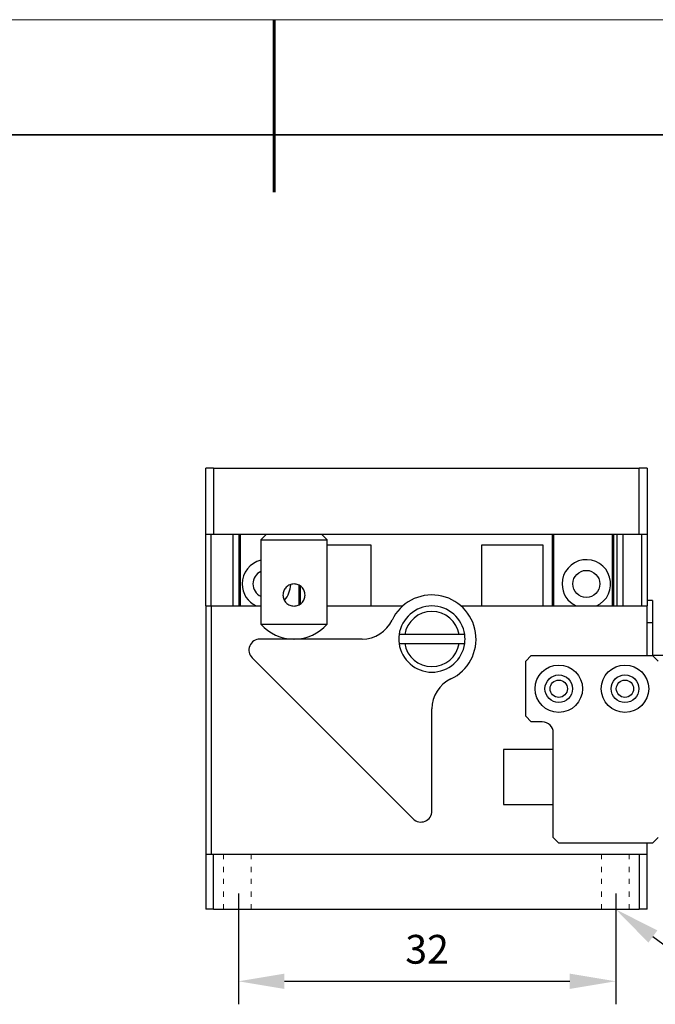
# Model space of a CAD drawing. Units: millimetres. Extents: x -67713 to 12318, y -7560 to 40105.
# Drawn here: x 12147 to 12202, y -7436 to -7350 of the extents above; entities that cross this region are included whole.
import ezdxf
from ezdxf import colors
from ezdxf.entities.mleader import LeaderData, LeaderLine
from ezdxf.math import Vec2, Vec3

# ---------------------------------------------------------------- set-up
doc = ezdxf.new("R2010")
doc.units = ezdxf.units.MM
doc.header["$LTSCALE"] = 10
doc.header["$PDMODE"] = 34
doc.layers.add('6文字层', color=3, linetype='Continuous')
doc.layers.add('粗实线层', color=7, linetype='Continuous', lineweight=35)
doc.layers.add('细实线层', color=7, linetype='Continuous', lineweight=18)
doc.styles.get("Standard").update_dxf_attribs({"font": '黑体.ttf'})
doc.styles.add('TH-GBD2M', font='calibri.ttf', dxfattribs={"width": 0.8, "height": 2.5})
doc.dimstyles.new('TH-GBD2M', dxfattribs={"dimtxt": 2.5, "dimasz": 4, "dimexe": 2, "dimexo": 0, "dimgap": 1.5, "dimtad": 1, "dimdec": 4, "dimlfac": 0.1, "dimzin": 9, "dimdsep": 46, "dimtxsty": 'TH-GBD2M', "dimcen": 0, "dimclrt": 3, "dimadec": 0, "dimazin": 3, "dimtfac": 1, "dimtdec": 4, "dimtofl": 0, "dimtmove": 0, "dimatfit": 3, "dimfxl": 1, "dimtolj": 1, "dimtzin": 0, "dimarcsym": 0})

# ---------------------------------------------------------------- blocks, each defined once
blk = doc.blocks.new('*X695')
at = {"layer": '粗实线层', "lineweight": 60}
blk.add_line((0, 105), (0, 90), dxfattribs=at)
at = {"layer": '粗实线层'}
blk.add_line((138.5, 95), (-138.5, 95), dxfattribs=at)
at = {"layer": '细实线层'}
blk.add_line((148.5, 105), (-148.5, 105), dxfattribs=at)
blk = doc.blocks.new('*D1478')
at = {"layer": '6文字层', "color": 0, "lineweight": -2, "transparency": 16777216}
for p, q in [((12166.122, -7426.113), (12166.122, -7435.731)), ((12198.904, -7426.113), (12198.904, -7435.731)), ((12170.122, -7433.731), (12194.904, -7433.731))]:
    blk.add_line(p, q, dxfattribs=at)
at = {"layer": '6文字层', "color": 0, "transparency": 16777216}
for points in [[(12170.122, -7433.064), (12170.122, -7434.397), (12166.122, -7433.731)], [(12194.904, -7433.064), (12194.904, -7434.397), (12198.904, -7433.731)]]:
    blk.add_solid(points, dxfattribs=at)
at = {"layer": 'Defpoints', "color": 0, "transparency": 16777216}
for p in [(12166.122, -7426.113), (12198.904, -7426.113), (12198.904, -7433.731)]:
    blk.add_point(p, dxfattribs=at)
at = {"layer": '6文字层', "color": 3, "transparency": 16777216, "insert": (12182.513, -7430.95), "char_height": 2.5, "attachment_point": 5, "style": 'TH-GBD2M'}
blk.add_mtext('\\A1;32', dxfattribs=at)

msp = doc.modelspace()

# ---------------------------------------------------------------- linework, layer by layer
at = {"color": 7, "linetype": 'Continuous', "lineweight": 25}
for p, q in [((12163.28143, -7394.88646), (12163.28143, -7389.13518)), ((12163.962, -7389.13518), (12163.28143, -7389.13518)), ((12163.962, -7389.13518), (12163.962, -7394.88646)), ((12163.962, -7389.13518), (12200.94275, -7389.13518)), ((12200.94275, -7394.88646), (12200.94275, -7389.13518)), ((12201.62331, -7389.13518), (12200.94275, -7389.13518)), ((12201.62331, -7389.13518), (12201.62331, -7394.88646)), ((12163.28143, -7394.88646), (12163.962, -7394.88646)), ((12163.28143, -7401.11701), (12163.28143, -7394.88646)), ((12163.76071, -7401.11701), (12163.76071, -7394.88646)), ((12163.962, -7394.88646), (12200.94275, -7394.88646)), ((12165.6778, -7401.11701), (12165.6778, -7394.88646)), ((12166.15707, -7394.88646), (12166.15707, -7401.11701)), ((12166.30086, -7401.11701), (12166.30086, -7394.88646)), ((12168.55344, -7394.88646), (12168.07417, -7395.36573)), ((12173.82545, -7395.36573), (12173.34618, -7394.88646)), ((12193.37981, -7394.88646), (12193.37981, -7401.11701)), ((12193.52359, -7401.11701), (12193.52359, -7394.88646)), ((12198.60389, -7394.88646), (12198.60389, -7401.11701)), ((12198.74767, -7401.11701), (12198.74767, -7394.88646)), ((12199.03524, -7401.11701), (12199.03524, -7394.88646)), ((12199.51451, -7394.88646), (12199.51451, -7401.11701)), ((12200.94275, -7394.88646), (12201.62331, -7394.88646)), ((12201.14404, -7394.88646), (12201.14404, -7401.11701)), ((12201.62331, -7394.88646), (12201.62331, -7400.63774)), ((12168.07417, -7395.36573), (12168.07417, -7402.69478)), ((12168.07417, -7395.36573), (12173.82545, -7395.36573)), ((12173.82545, -7402.69478), (12173.82545, -7395.36573)), ((12177.65964, -7395.84501), (12173.82545, -7395.84501)), ((12177.65964, -7401.11701), (12177.65964, -7395.84501)), ((12192.61297, -7395.84501), (12187.24511, -7395.84501)), ((12187.24511, -7395.84501), (12187.24511, -7401.11701)), ((12192.61297, -7401.11701), (12192.61297, -7395.84501)), ((12171.38115, -7399.31652), (12171.38115, -7401.00482)), ((12171.52494, -7400.9233), (12171.52494, -7399.41053)), ((12163.28143, -7401.11701), (12163.76071, -7401.11701)), ((12163.28143, -7401.11701), (12163.28143, -7422.68432)), ((12163.76071, -7401.11701), (12163.76071, -7422.68432)), ((12163.76071, -7401.11701), (12168.07417, -7401.11701)), ((12173.82545, -7401.11701), (12180.39553, -7401.11701)), ((12185.46837, -7401.11701), (12201.62331, -7401.11701)), ((12201.62331, -7400.63774), (12201.62331, -7401.11701)), ((12202.10259, -7400.63774), (12201.62331, -7400.63774)), ((12201.62331, -7405.43048), (12201.62331, -7401.11701)), ((12202.10259, -7400.63774), (12202.10259, -7402.55484)), ((12168.07417, -7402.69478), (12173.82545, -7402.69478)), ((12201.62331, -7402.55484), (12202.10259, -7402.55484)), ((12202.10259, -7402.55484), (12202.10259, -7405.43048)), ((12185.29714, -7403.60924), (12180.56615, -7403.60924)), ((12176.86942, -7403.99266), (12167.99194, -7403.99266)), ((12180.56615, -7404.37607), (12185.29714, -7404.37607)), ((12167.31414, -7405.629), (12181.2953, -7419.61016)), ((12191.0793, -7405.90975), (12191.55857, -7405.43048)), ((12191.0793, -7410.70249), (12191.0793, -7405.90975)), ((12191.55857, -7405.43048), (12202.10259, -7405.43048)), ((12203.06114, -7405.43048), (12202.10259, -7405.43048)), ((12202.10259, -7405.43048), (12202.58186, -7405.90975)), ((12182.93165, -7418.93237), (12182.93165, -7410.05488)), ((12191.55857, -7411.18176), (12191.0793, -7410.70249)), ((12192.51712, -7411.18176), (12191.55857, -7411.18176)), ((12193.47566, -7421.2465), (12193.47566, -7412.14031)), ((12193.47566, -7413.57813), (12189.16029, -7413.57813)), ((12189.16029, -7413.57813), (12189.16029, -7418.37086)), ((12189.16029, -7418.37086), (12193.47566, -7418.37086)), ((12193.95494, -7421.72578), (12193.47566, -7421.2465)), ((12202.58186, -7421.2465), (12202.10259, -7421.72578)), ((12202.10259, -7421.72578), (12193.95494, -7421.72578)), ((12201.62331, -7422.68432), (12201.62331, -7421.72578)), ((12163.28143, -7422.68432), (12163.28143, -7427.47706)), ((12163.28143, -7422.68432), (12163.962, -7422.68432)), ((12163.962, -7427.47706), (12163.962, -7422.68432)), ((12163.962, -7422.68432), (12200.94275, -7422.68432)), ((12200.94275, -7422.68432), (12200.94275, -7427.47706)), ((12200.94275, -7422.68432), (12201.62331, -7422.68432)), ((12201.62331, -7427.47706), (12201.62331, -7422.68432)), ((12163.962, -7427.47706), (12163.28143, -7427.47706)), ((12163.962, -7427.47706), (12200.94275, -7427.47706)), ((12201.62331, -7427.47706), (12200.94275, -7427.47706))]:
    msp.add_line(p, q, dxfattribs=at)
at = {"color": 7, "lineweight": 0}
for points in [[(12164.82664, -7422.68432), (12164.82664, -7423.12046)], [(12167.23761, -7422.68432), (12167.23761, -7423.12046)], [(12197.66713, -7422.68432), (12197.66713, -7423.12046)], [(12200.07811, -7422.68432), (12200.07811, -7423.12046)], [(12164.82664, -7423.77438), (12164.82664, -7424.23758)], [(12167.23761, -7423.77438), (12167.23761, -7424.23758)], [(12197.66713, -7423.77438), (12197.66713, -7424.23758)], [(12200.07811, -7423.77438), (12200.07811, -7424.23758)], [(12164.82664, -7424.82962), (12164.82664, -7425.26575)], [(12167.23761, -7424.82962), (12167.23761, -7425.26575)], [(12197.66713, -7424.82962), (12197.66713, -7425.26575)], [(12200.07811, -7424.82962), (12200.07811, -7425.26575)], [(12164.82664, -7425.91968), (12164.82664, -7426.38288)], [(12164.82664, -7425.93412), (12164.82664, -7426.37025)], [(12167.23761, -7425.91968), (12167.23761, -7426.38288)], [(12167.23761, -7425.93412), (12167.23761, -7426.37025)], [(12197.66713, -7425.91968), (12197.66713, -7426.38288)], [(12197.66713, -7425.93412), (12197.66713, -7426.37025)], [(12200.07811, -7425.91968), (12200.07811, -7426.38288)], [(12200.07811, -7425.93412), (12200.07811, -7426.37025)], [(12164.82664, -7427.02418), (12164.82664, -7427.48738)], [(12167.23761, -7427.02418), (12167.23761, -7427.48738)], [(12197.66713, -7427.02418), (12197.66713, -7427.48738)], [(12200.07811, -7427.02418), (12200.07811, -7427.48738)]]:
    msp.add_lwpolyline(points, dxfattribs=at)
at = {"color": 7, "linetype": 'Continuous', "lineweight": 25}
for centre, radius in [((12196.35131, -7399.19992), 1.17853), ((12193.95494, -7408.30612), 2.06088), ((12199.70622, -7408.30612), 2.06088), ((12193.95494, -7408.30612), 1.19818), ((12199.70622, -7408.30612), 1.19818), ((12193.95494, -7408.30612), 0.75102), ((12199.70622, -7408.30612), 0.75102)]:
    msp.add_circle(centre, radius, dxfattribs=at)
for centre, radius, start, end in [((12168.55344, -7399.19992), 2.1088, 103.1365588, 180), ((12196.35131, -7399.19992), 2.1088, 294.6199773, 180), ((12168.55344, -7399.19992), 1.17853, 113.9957813, 180), ((12168.55344, -7399.19992), 2.1088, 180, 245.3800227), ((12168.55344, -7399.19992), 1.17853, 180, 246.0042187), ((12168.55344, -7399.19992), 2.1088, 318.0667544, 358.3434561), ((12196.35131, -7399.19992), 2.1088, 180, 245.3800227), ((12182.93195, -7403.99235), 3.83419, 295.3673653, 154.6326347), ((12182.93165, -7403.99266), 2.87564, 7.6622557, 172.3377443), ((12182.93165, -7403.99266), 2.39637, 9.2068962, 170.7931038), ((12170.94981, -7400.15871), 3.83419, 221.4096221, 269.3610923), ((12170.94981, -7400.15871), 3.83419, 270.6389077, 318.5903779), ((12176.86942, -7401.11701), 2.87564, 269.9999997, 334.6170268), ((12182.93165, -7403.99266), 2.87564, 172.3377443, 187.6622557), ((12182.93165, -7403.99266), 2.87564, 352.3377443, 7.6622557), ((12167.99194, -7404.9512), 0.95855, 90.0000011, 224.9999987), ((12182.93165, -7403.99266), 2.87564, 187.6622557, 352.3377443), ((12182.93165, -7403.99266), 2.39637, 189.2068962, 350.7931038), ((12185.80729, -7410.05488), 2.87564, 115.3829732, 180.0000003), ((12192.51712, -7412.14031), 0.95855, 0, 90), ((12181.9731, -7418.93237), 0.95855, 225.0000013, 0)]:
    msp.add_arc(centre, radius, start, end, dxfattribs=at)
msp.add_open_spline([(12170.27178, -7399.48474), (12170.36063, -7399.39583), (12170.46551, -7399.3256), (12170.69759, -7399.22903), (12170.8243, -7399.20372), (12171.07588, -7399.20379), (12171.20292, -7399.22939), (12171.43338, -7399.32531), (12171.53949, -7399.39643), (12171.71542, -7399.57228), (12171.78624, -7399.6774), (12171.88328, -7399.91053), (12171.90844, -7400.0364), (12171.90827, -7400.2895), (12171.88266, -7400.41569), (12171.78655, -7400.64633), (12171.7154, -7400.75228), (12171.53997, -7400.92775), (12171.43395, -7400.99903), (12171.20265, -7401.09535), (12171.07675, -7401.12086), (12170.82265, -7401.12083), (12170.69757, -7401.09563), (12170.46467, -7400.99858), (12170.35986, -7400.92799), (12170.18376, -7400.75179), (12170.11283, -7400.64594), (12170.0168, -7400.41514), (12169.99127, -7400.28832), (12169.99125, -7400.03646), (12170.01652, -7399.91022), (12170.11292, -7399.67836), (12170.18293, -7399.57365), (12170.27178, -7399.48474)], degree=3, knots=[0, 0, 0, 0, 0.0625, 0.0625, 0.125, 0.125, 0.1875, 0.1875, 0.25, 0.25, 0.3125, 0.3125, 0.375, 0.375, 0.4375, 0.4375, 0.5, 0.5, 0.5625, 0.5625, 0.625, 0.625, 0.6875, 0.6875, 0.75, 0.75, 0.8125, 0.8125, 0.875, 0.875, 0.9375, 0.9375, 1, 1, 1, 1], dxfattribs=at)
for points in [[(12180.56615, -7403.60924), (12180.40449, -7403.60924), (12180.24303, -7403.60924), (12180.08168, -7403.60924)], [(12185.78161, -7403.60924), (12185.62027, -7403.60924), (12185.45881, -7403.60924), (12185.29714, -7403.60924)], [(12180.08168, -7404.37607), (12180.24303, -7404.37607), (12180.40449, -7404.37607), (12180.56615, -7404.37607)], [(12185.29714, -7404.37607), (12185.45881, -7404.37607), (12185.62027, -7404.37607), (12185.78161, -7404.37607)]]:
    msp.add_open_spline(points, degree=3, dxfattribs=at)

# ---------------------------------------------------------------- block references
at = {"layer": '6文字层'}
msp.add_blockref('*X695', (12169.2401, -7455.16849), dxfattribs=at)

# ---------------------------------------------------------------- dimensions: what is measured, and where the dimension line sits
dim = msp.add_linear_dim(base=(12198.90433, -7433.73082), p1=(12166.12201, -7426.11316), p2=(12198.90433, -7426.11316), text='32', dimstyle='TH-GBD2M', dxfattribs=at)
dim.commit()
dim.dimension.update_dxf_attribs({"geometry": '*D1478', "text_midpoint": (12182.51317, -7430.95005)})

# ---------------------------------------------------------------- leaders
ml = msp.add_multileader_mtext('Standard', dxfattribs=at)
ml.set_content('', color=256)
ml.set_leader_properties()
ml.build(insert=Vec2(0, 0))
ctx = ml.context
ctx.base_point, ctx.char_height, ctx.plane_origin = Vec3(12216.37118, -7434.41132), 2, Vec3(12193.36077, -7424.40221)
notes = []
notes.append((ctx, [(0, (1, 1, 0), (12208.37118, -7434.41132), (1, 0), 8, [(0, [(12198.90433, -7427.47706)], 0, [])])]))
ctx.mtext.insert, ctx.mtext.flow_direction = Vec3(12218.37118, -7433.41132), 5
for ctx, leaders in notes:
    for number, flags, end, landing, length, lines in leaders:
        leader = LeaderData()
        leader.index, (leader.has_last_leader_line, leader.has_dogleg_vector, leader.attachment_direction) = number, flags
        leader.last_leader_point, leader.dogleg_vector, leader.dogleg_length = Vec3(end), Vec3(landing), length
        for number, points, colour, breaks in lines:
            line = LeaderLine()
            line.index, line.vertices, line.color, line.breaks = number, Vec3.list(points), colors.encode_raw_color(colour), breaks
            leader.lines.append(line)
        ctx.leaders.append(leader)

doc.saveas('drawing.dxf')
